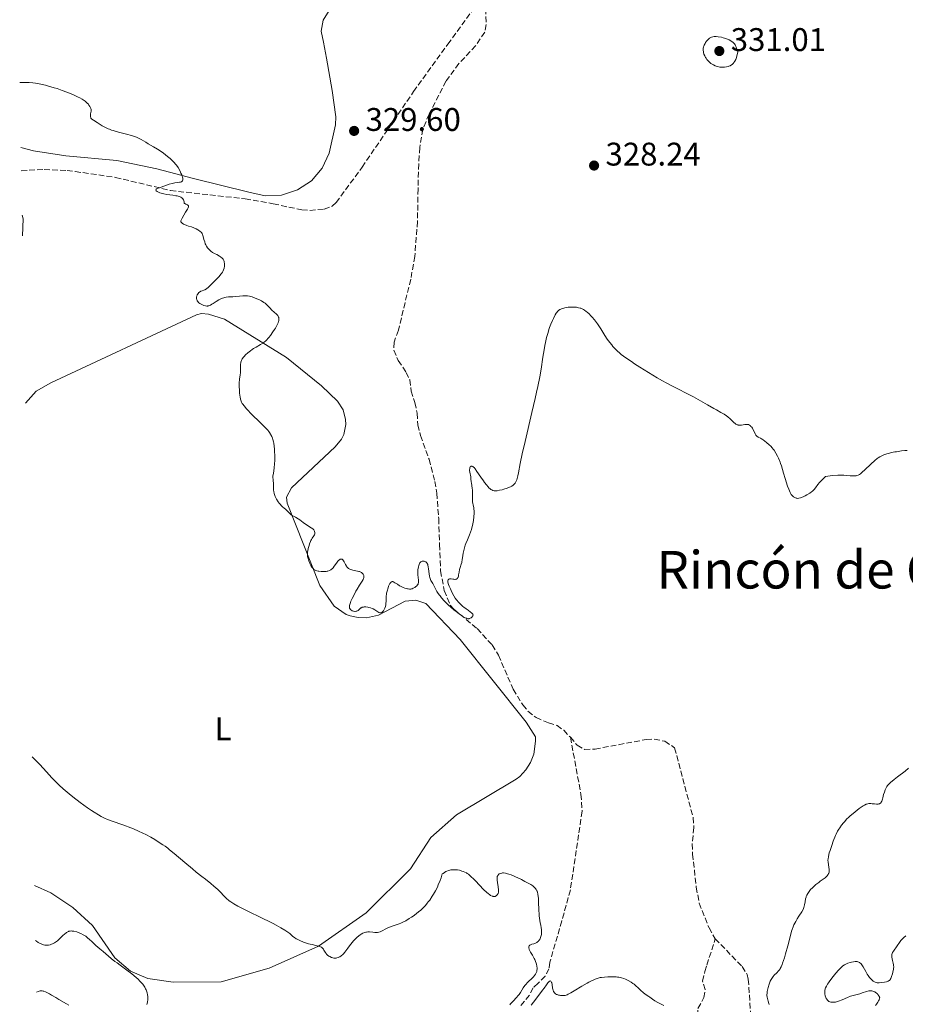
# Model space of a CAD drawing. Units: metres. Extents: x 629065 to 632549, y 4667158 to 4669535.
# Drawn here: x 629091 to 629362, y 4667753 to 4668054 of the extents above; entities that cross this region are included whole.
import ezdxf
from ezdxf.enums import TextEntityAlignment as Align

# ---------------------------------------------------------------- set-up
doc = ezdxf.new("R2010")
doc.units = ezdxf.units.M
doc.header["$MEASUREMENT"] = 0
doc.linetypes.add('DGN Style 3', pattern=[2.435891, 1.739922, -0.695969])
for name, color, linetype, lineweight in [('Barranco lineal', 142, 'DGN Style 3', 13), ('Cota de punto acotado terreno', 7, 'Continuous', 0), ('Curva de nivel intermedia', 30, 'Continuous', 0), ('Etiqueta de uso rústico', 92, 'Continuous', 0), ('Línea de cambio de uso (parcela vista)', 92, 'Continuous', 0), ('Punto acotado terreno (símbolo)', 7, 'Continuous', 0), ('Sifón símbolo', 7, 'Continuous', 0), ('Texto de Área (paraje) menor', 7, 'Continuous', 0)]:
    doc.layers.add(name, color=color, linetype=linetype, lineweight=lineweight)
doc.styles.add('Style-Arial', font='arial.ttf')

# ---------------------------------------------------------------- blocks, each defined once
blk = doc.blocks.new('5PATER')
at = {"layer": 'Sifón símbolo', "linetype": 'Continuous', "lineweight": 0}
h = blk.add_hatch(color=51, dxfattribs=at)
edge = h.paths.add_edge_path()
edge.add_ellipse((0, 0), major_axis=(-0.11, -0.111), ratio=0.999422, start_angle=0, end_angle=360)

msp = doc.modelspace()

# ---------------------------------------------------------------- linework, layer by layer
at = {"layer": 'Barranco lineal', "color": 142, "linetype": 'DGN Style 3', "lineweight": 13}
for points in [[(629091.62, 4668008.24, 330.97), (629098.62, 4668008.62, 330.82), (629105.6, 4668008.27, 330.59), (629108.06, 4668008, 330.96), (629120.43, 4668006.18, 330.27), (629137.25, 4668002.18, 329.54), (629160.13, 4667999.64, 328.96), (629168.73, 4667998.15, 328.72), (629171.14, 4667997.59, 329.1), (629177.47, 4667996.28, 328.72), (629179.95, 4667996.1, 328.5), (629184.27, 4667996.51, 328.18), (629186.71, 4667997.35, 328.05), (629188, 4667998.48, 327.98), (629195.9, 4668009.34, 327.23), (629211.67, 4668032.46, 327.23), (629222.1, 4668046.92, 326.68), (629233.54, 4668062.77, 326.07)], [(629233.54, 4668062.77, 326.07), (629233.86, 4668052.98, 326.44), (629233.44, 4668050.64, 326.44), (629230.64, 4668046.5, 326.44), (629225.52, 4668041.02, 326.44), (629221.57, 4668035.67, 326.82), (629216.39, 4668025.58, 326.82), (629214.52, 4668020.95, 326.82), (629213.56, 4668015.34, 326.82), (629213.23, 4668010.36, 326.82), (629213.01, 4668002.72, 326.87), (629212.86, 4667992.74, 327.52), (629212.02, 4667982.03, 328.11), (629210.78, 4667975.02, 328.31), (629207.01, 4667959.41, 328.31), (629205.67, 4667955.81, 328.31), (629205.63, 4667953.3, 328.31), (629206.94, 4667950.12, 328.31), (629209.4, 4667946.54, 328.68), (629210.47, 4667944.28, 328.68), (629210.9, 4667940.82, 328.68), (629212.05, 4667937.26, 329.42), (629212.73, 4667934.01, 329.42), (629212.94, 4667930.44, 329.42), (629213.78, 4667927.19, 329.42), (629216.39, 4667919.93, 329.42), (629218.15, 4667913.17, 329.42), (629218.77, 4667909.56, 329.42), (629219.34, 4667901.79, 329.42), (629219.63, 4667893.86, 330.17), (629219.92, 4667885.79, 330.17), (629221.02, 4667879.79, 330.17), (629222.9, 4667875.3, 330.17), (629224.01, 4667874.04, 330.17), (629231.11, 4667868.1, 330.17), (629235.72, 4667863.1, 330.54), (629237.62, 4667859.97, 330.54), (629242.14, 4667849.56, 330.54), (629245.08, 4667844.76, 330.7), (629246.67, 4667842.83, 330.9), (629249.14, 4667840.92, 330.91), (629252.9, 4667839.24, 330.91), (629255.55, 4667838.51, 330.91), (629257.6, 4667836.99, 330.91), (629259.65, 4667834.85, 330.91)], [(629259.65, 4667834.85, 330.91), (629262.87, 4667817.41, 331.65), (629263.24, 4667812.2, 331.99), (629259.63, 4667788.16, 332.32), (629257.04, 4667778.66, 332.76), (629253.36, 4667766.03, 332.77), (629253.08, 4667764.01, 332.77), (629251.93, 4667761.77, 332.77), (629249.74, 4667759.6, 332.77), (629248.21, 4667758.17, 333.15), (629247.16, 4667755.98, 333.15), (629244.26, 4667752.51, 333.89)], [(629259.65, 4667834.85, 330.91), (629261.72, 4667832.4, 331.29), (629263.94, 4667831.13, 331.29), (629267.19, 4667831.24, 331.29), (629282.83, 4667834.16, 331.29), (629285.33, 4667834.26, 331.29), (629288.51, 4667833.65, 331.29), (629291.55, 4667831.62, 331.29), (629297.2, 4667810.33, 331.83), (629297.44, 4667807.2, 332.03), (629296.91, 4667802.22, 332.03), (629297.06, 4667799.11, 332.03), (629298.15, 4667789.01, 332.03), (629299.07, 4667784.1, 332.03), (629302.07, 4667776.5, 332.03), (629303.98, 4667773.16, 332.03)], [(629275.03, 4667635.2, 339.48), (629276.25, 4667648.25, 338.18), (629278.96, 4667659.52, 337.99), (629280.86, 4667669.28, 337.43), (629282.55, 4667674.68, 337.06), (629288.05, 4667689.89, 336.42), (629292.42, 4667709.03, 335.38), (629292.31, 4667715.4, 335.01), (629292.54, 4667717.89, 335.02), (629293.67, 4667720.27, 334.65), (629294.47, 4667722.96, 334.64), (629294.76, 4667727.1, 334.64), (629296.17, 4667735.36, 334.64), (629298.08, 4667741.61, 334.27), (629298.19, 4667744.72, 333.89), (629298.69, 4667751.88, 333.89), (629300.5, 4667755.18, 333.89), (629300.92, 4667757.63, 333.54), (629300.06, 4667760.24, 333.51), (629300.8, 4667763.17, 333.88), (629301.41, 4667765.14, 333.89), (629303.98, 4667773.16, 332.03)], [(629303.98, 4667773.16, 332.03), (629312.21, 4667764.69, 332.03), (629313.78, 4667762.23, 332.27), (629314.08, 4667760.85, 332.4), (629315.74, 4667736.63, 333.52)]]:
    msp.add_polyline3d(points, dxfattribs=at)
at = {"layer": 'Curva de nivel intermedia', "color": 30, "linetype": 'Continuous', "lineweight": 0, "flags": 128}
for points, elevation in [([(629304.02, 4668049.34), (629303.68, 4668049.33), (629303.2, 4668049.25), (629302.78, 4668049.1), (629302.57, 4668048.99), (629302.25, 4668048.79), (629301.94, 4668048.53), (629301.78, 4668048.38), (629301.62, 4668048.21), (629301.32, 4668047.84), (629301.03, 4668047.43), (629300.86, 4668047.16), (629300.58, 4668046.62), (629300.49, 4668046.43), (629300.37, 4668046.07), (629300.3, 4668045.73), (629300.28, 4668045.51), (629300.28, 4668045.06), (629300.33, 4668044.7), (629300.38, 4668044.46), (629300.52, 4668043.96), (629300.75, 4668043.4), (629301, 4668042.91), (629301.15, 4668042.67), (629301.39, 4668042.31), (629301.8, 4668041.82), (629302.27, 4668041.37), (629302.62, 4668041.1), (629302.87, 4668040.93), (629303.39, 4668040.63), (629303.96, 4668040.37), (629304.26, 4668040.26), (629304.71, 4668040.11), (629305.4, 4668039.96), (629306.08, 4668039.9), (629306.53, 4668039.9), (629306.82, 4668039.92), (629307.38, 4668039.99), (629307.91, 4668040.11), (629308.17, 4668040.2), (629308.55, 4668040.38), (629308.95, 4668040.63), (629309.14, 4668040.79), (629309.51, 4668041.13), (629309.69, 4668041.36), (629309.96, 4668041.76), (629310.23, 4668042.28), (629310.36, 4668042.59), (629310.61, 4668043.33), (629310.72, 4668043.76), (629310.89, 4668044.49), (629310.73, 4668045.09), (629310.62, 4668045.44), (629310.4, 4668046.04), (629310.29, 4668046.29), (629310.05, 4668046.72), (629309.82, 4668047.06), (629309.65, 4668047.25), (629309.31, 4668047.57), (629309.11, 4668047.73), (629308.7, 4668048.02), (629308.25, 4668048.28), (629307.93, 4668048.43), (629307.26, 4668048.69), (629306.43, 4668048.94), (629305.87, 4668049.07), (629304.83, 4668049.26), (629304.27, 4668049.33), (629304.02, 4668049.34)], 330), ([(629113.24, 4668024.05), (629113.03, 4668024.26), (629112.94, 4668024.37), (629112.85, 4668024.55), (629112.8, 4668024.73), (629112.78, 4668024.87), (629112.77, 4668025.14), (629112.83, 4668025.57), (629112.94, 4668026.13), (629112.99, 4668026.4), (629113, 4668026.58), (629112.98, 4668026.93), (629112.91, 4668027.25), (629112.83, 4668027.46), (629112.61, 4668027.88), (629112.31, 4668028.34), (629112.13, 4668028.58), (629111.79, 4668028.95), (629111.38, 4668029.33), (629111.14, 4668029.52), (629110.87, 4668029.72), (629110.26, 4668030.11), (629109.55, 4668030.51), (629109.01, 4668030.79), (629107.79, 4668031.37), (629106.35, 4668031.99), (629105.54, 4668032.32), (629104.16, 4668032.83), (629102.57, 4668033.37), (629101.69, 4668033.65), (629099.97, 4668034.15), (629099.03, 4668034.4), (629097.55, 4668034.73), (629095.96, 4668035.01), (629095.13, 4668035.12), (629093.99, 4668035.22), (629093.4, 4668035.26), (629092.51, 4668035.28), (629091.12, 4668035.26)], 330), ([(629142.24, 4667991.49), (629141.59, 4667991.75), (629141.29, 4667991.9), (629140.89, 4667992.14), (629140.6, 4667992.39), (629140.5, 4667992.51), (629140.44, 4667992.63), (629140.42, 4667992.88), (629140.51, 4667993.13), (629140.86, 4667993.71), (629141.89, 4667995.54), (629142.46, 4667996.48), (629142.66, 4667996.92), (629142.74, 4667997.18), (629142.75, 4667997.3), (629142.74, 4667997.45), (629142.68, 4667997.59), (629142.45, 4667997.8), (629142.25, 4667997.91), (629141.96, 4667998.03), (629141.83, 4667998.1), (629141.58, 4667998.25), (629141.5, 4667998.35), (629141.42, 4667998.57), (629141.35, 4667999.09), (629141.26, 4667999.38), (629141.08, 4667999.64), (629140.95, 4667999.77), (629140.71, 4667999.95), (629140.41, 4668000.13), (629140.24, 4668000.21), (629139.63, 4668000.43), (629139.27, 4668000.52), (629138.88, 4668000.6), (629138.01, 4668000.73), (629136.13, 4668000.97), (629135.22, 4668001.14), (629134.8, 4668001.24), (629134.04, 4668001.48), (629133.42, 4668001.75), (629133.2, 4668001.87), (629132.88, 4668002.11), (629132.76, 4668002.27), (629132.74, 4668002.38), (629132.87, 4668002.59), (629132.96, 4668002.65), (629133.21, 4668002.78), (629133.53, 4668002.91), (629134.39, 4668003.22), (629136.02, 4668003.81), (629136.89, 4668004.1), (629137.75, 4668004.35), (629138.16, 4668004.44), (629138.55, 4668004.52), (629139.26, 4668004.62), (629140.05, 4668004.71), (629140.36, 4668004.77), (629140.62, 4668004.86), (629140.72, 4668004.92), (629140.85, 4668005.03), (629140.92, 4668005.12), (629141.01, 4668005.33), (629141.04, 4668005.45), (629141.05, 4668005.71), (629141.02, 4668006.01), (629140.98, 4668006.22), (629140.84, 4668006.69), (629140.73, 4668006.97), (629140.48, 4668007.54), (629140.18, 4668008.13), (629139.59, 4668009.18), (629139.09, 4668009.95), (629138.84, 4668010.28), (629138.41, 4668010.76), (629137.63, 4668011.51), (629137.16, 4668011.93), (629136.35, 4668012.61), (629135.1, 4668013.58), (629134.41, 4668014.09), (629133.28, 4668014.84), (629132.08, 4668015.56), (629130.46, 4668016.5), (629129.7, 4668016.95), (629128.29, 4668017.81), (629127.49, 4668018.23), (629126.86, 4668018.5), (629126.51, 4668018.63), (629125.94, 4668018.83), (629125.29, 4668019.02), (629123.84, 4668019.4), (629121.74, 4668019.94), (629120.69, 4668020.22), (629119.69, 4668020.53), (629119.22, 4668020.69), (629118.56, 4668020.94), (629118.15, 4668021.11), (629117.39, 4668021.47), (629116.4, 4668022.01), (629114.83, 4668023), (629113.66, 4668023.73), (629113.24, 4668024.05)], 330), ([(629163.73, 4667969.07), (629162.98, 4667969.37), (629162.62, 4667969.49), (629162.23, 4667969.61), (629161.49, 4667969.8), (629160.79, 4667969.91), (629160.34, 4667969.94), (629159.44, 4667969.95), (629158.41, 4667969.87), (629157.02, 4667969.72), (629156.33, 4667969.67), (629154.99, 4667969.62), (629154.3, 4667969.54), (629153.83, 4667969.45), (629153.59, 4667969.38), (629153.22, 4667969.26), (629152.83, 4667969.1), (629152.05, 4667968.7), (629151.27, 4667968.24), (629150.33, 4667967.63), (629149.92, 4667967.38), (629149.47, 4667967.12), (629149.27, 4667967.02), (629149, 4667966.91), (629148.74, 4667966.85), (629148.61, 4667966.84), (629148.41, 4667966.84), (629147.96, 4667966.91), (629147.48, 4667967.04), (629147.23, 4667967.13), (629146.83, 4667967.3), (629146.27, 4667967.6), (629145.94, 4667967.84), (629145.79, 4667967.96), (629145.6, 4667968.17), (629145.45, 4667968.39), (629145.38, 4667968.54), (629145.28, 4667968.86), (629145.25, 4667969.02), (629145.23, 4667969.34), (629145.26, 4667969.65), (629145.31, 4667969.85), (629145.43, 4667970.22), (629145.51, 4667970.4), (629145.72, 4667970.71), (629145.97, 4667970.96), (629146.15, 4667971.1), (629146.59, 4667971.33), (629146.96, 4667971.48), (629147.51, 4667971.69), (629147.8, 4667971.83), (629148.26, 4667972.08), (629148.5, 4667972.25), (629148.74, 4667972.44), (629149.24, 4667972.89), (629149.74, 4667973.4), (629150.74, 4667974.48), (629152.14, 4667975.91), (629152.71, 4667976.56), (629152.87, 4667976.77), (629153.16, 4667977.19), (629153.39, 4667977.61), (629153.52, 4667977.88), (629153.7, 4667978.45), (629153.81, 4667979.04), (629153.83, 4667979.34), (629153.82, 4667979.8), (629153.74, 4667980.27), (629153.67, 4667980.5), (629153.56, 4667980.79), (629153.49, 4667980.93), (629153.35, 4667981.16), (629153.04, 4667981.51), (629152.56, 4667981.9), (629152.26, 4667982.11), (629151.47, 4667982.57), (629150.98, 4667982.82), (629150.12, 4667983.22), (629149.61, 4667983.64), (629149.32, 4667983.91), (629148.83, 4667984.43), (629148.63, 4667984.68), (629148.3, 4667985.16), (629148.05, 4667985.61), (629147.92, 4667985.9), (629147.73, 4667986.43), (629147.5, 4667987.22), (629147.3, 4667988.08), (629147.2, 4667988.44), (629147.05, 4667988.84), (629146.94, 4667989.03), (629146.75, 4667989.29), (629146.64, 4667989.41), (629146.36, 4667989.67), (629145.88, 4667990.02), (629145.6, 4667990.2), (629145.15, 4667990.46), (629144.43, 4667990.79), (629143.71, 4667991.04), (629142.73, 4667991.32), (629142.24, 4667991.49)], 330), ([(629170.23, 4667906.94), (629169.73, 4667907.75), (629169.35, 4667908.5), (629169.19, 4667908.89), (629169, 4667909.49), (629168.86, 4667910.11), (629168.82, 4667910.43), (629168.79, 4667910.76), (629168.77, 4667911.46), (629168.74, 4667912.64), (629168.71, 4667913.38), (629168.58, 4667914.75), (629168.74, 4667915.64), (629168.97, 4667917.24), (629169.11, 4667918.63), (629169.16, 4667919.47), (629169.18, 4667920.99), (629169.13, 4667922.39), (629169.09, 4667923.05), (629168.99, 4667923.99), (629168.85, 4667924.87), (629168.76, 4667925.29), (629168.57, 4667926.01), (629168.45, 4667926.35), (629168.25, 4667926.86), (629168, 4667927.37), (629167.86, 4667927.63), (629167.52, 4667928.14), (629167.33, 4667928.4), (629167.02, 4667928.81), (629166.66, 4667929.22), (629165.83, 4667930.08), (629164.92, 4667930.97), (629163.65, 4667932.17), (629163.03, 4667932.76), (629161.74, 4667934.06), (629160.99, 4667934.87), (629160.53, 4667935.37), (629159.78, 4667936.28), (629159.4, 4667936.81), (629159.24, 4667937.05), (629159.03, 4667937.42), (629158.79, 4667937.98), (629158.7, 4667938.29), (629158.55, 4667939), (629158.49, 4667939.4), (629158.39, 4667940.31), (629158.35, 4667940.95), (629158.31, 4667942.26), (629158.32, 4667943.19), (629158.41, 4667944.4), (629158.58, 4667945.77), (629158.64, 4667946.42), (629158.68, 4667947.37), (629158.69, 4667948.55), (629158.7, 4667949.04), (629158.75, 4667949.46), (629158.78, 4667949.64), (629158.88, 4667949.98), (629158.97, 4667950.19), (629159.24, 4667950.64), (629159.61, 4667951.15), (629159.84, 4667951.43), (629160.23, 4667951.86), (629160.92, 4667952.52), (629161.7, 4667953.15), (629162.28, 4667953.55), (629162.68, 4667953.8), (629163.52, 4667954.29), (629164.85, 4667955.02), (629165.57, 4667955.48), (629166.06, 4667955.87), (629166.31, 4667956.09), (629166.7, 4667956.46), (629167.09, 4667956.88), (629167.35, 4667957.18), (629167.88, 4667957.84), (629168.63, 4667958.89), (629169.09, 4667959.6), (629169.37, 4667960.06), (629169.85, 4667960.91), (629170.12, 4667961.47), (629170.22, 4667961.73), (629170.34, 4667962.08), (629170.4, 4667962.3), (629170.46, 4667962.7), (629170.45, 4667963.06), (629170.41, 4667963.28), (629170.36, 4667963.42), (629170.23, 4667963.69), (629170.08, 4667963.91), (629169.7, 4667964.34), (629168.28, 4667965.59), (629167.65, 4667966.26), (629167.08, 4667966.89), (629166.76, 4667967.21), (629166.19, 4667967.68), (629165.86, 4667967.92), (629165.11, 4667968.38), (629164.29, 4667968.81), (629163.73, 4667969.07)], 330), ([(629318.16, 4667926.19), (629317.8, 4667926.36), (629317.31, 4667926.58), (629317.06, 4667926.71), (629316.72, 4667926.96), (629316.56, 4667927.12), (629316.41, 4667927.31), (629316.14, 4667927.76), (629315.46, 4667929.21), (629315.36, 4667929.41), (629315.14, 4667929.74), (629314.91, 4667930.01), (629314.76, 4667930.15), (629314.45, 4667930.38), (629314.13, 4667930.53), (629313.95, 4667930.58), (629313.64, 4667930.62), (629313.27, 4667930.6), (629313.06, 4667930.57), (629312.02, 4667930.38), (629311.63, 4667930.35), (629311.43, 4667930.35), (629311.03, 4667930.39), (629310.84, 4667930.44), (629310.54, 4667930.55), (629310.26, 4667930.71), (629310.07, 4667930.84), (629309.69, 4667931.16), (629308.51, 4667932.36), (629307.83, 4667932.97), (629307.46, 4667933.25), (629306.65, 4667933.78), (629305.73, 4667934.29), (629304.33, 4667935.03), (629303.54, 4667935.46), (629301.59, 4667936.57), (629298.77, 4667938.21), (629297.36, 4667939.01), (629295.31, 4667940.09), (629292.56, 4667941.47), (629291.09, 4667942.22), (629288.99, 4667943.33), (629287.88, 4667943.93), (629286.17, 4667944.89), (629283.55, 4667946.45), (629280.94, 4667948.09), (629279.31, 4667949.16), (629278.31, 4667949.83), (629276.6, 4667951.02), (629275.23, 4667952.04), (629274.55, 4667952.6), (629274.16, 4667952.94), (629273.44, 4667953.65), (629272.67, 4667954.47), (629272.28, 4667954.92), (629271.69, 4667955.62), (629270.87, 4667956.72), (629270.15, 4667957.8), (629268.92, 4667959.86), (629268.32, 4667960.8), (629267.9, 4667961.4), (629266.98, 4667962.6), (629266.28, 4667963.42), (629265.91, 4667963.83), (629265.34, 4667964.41), (629264.76, 4667964.95), (629264.46, 4667965.19), (629263.93, 4667965.57), (629263.66, 4667965.73), (629263.25, 4667965.95), (629262.83, 4667966.13), (629262.61, 4667966.2), (629262.15, 4667966.33), (629261.91, 4667966.38), (629261.53, 4667966.44), (629261.14, 4667966.48), (629260.31, 4667966.51), (629259.48, 4667966.48), (629258.94, 4667966.44), (629258.6, 4667966.4), (629257.97, 4667966.29), (629257.66, 4667966.22), (629257.12, 4667966.06), (629256.69, 4667965.88), (629256.44, 4667965.75), (629256.04, 4667965.46), (629255.68, 4667965.12), (629255.46, 4667964.85), (629255.31, 4667964.64), (629255, 4667964.12), (629254.44, 4667963.05), (629254.13, 4667962.39), (629253.66, 4667961.3), (629253.27, 4667960.23), (629253.08, 4667959.65), (629252.8, 4667958.73), (629252.38, 4667957.19), (629252.02, 4667955.64), (629251.85, 4667954.79), (629251.58, 4667953.43), (629251.21, 4667951.17)], 330), ([(629251.21, 4667951.17), (629250.66, 4667947.53), (629250.25, 4667945.15), (629249.67, 4667942.19), (629249.3, 4667940.44), (629248.87, 4667938.51), (629247.87, 4667934.24), (629245.76, 4667925.4), (629244.9, 4667921.59), (629244.28, 4667918.62), (629243.75, 4667915.83), (629243.54, 4667914.83), (629243.34, 4667914.03), (629243.24, 4667913.69), (629243.06, 4667913.24), (629242.85, 4667912.86), (629242.7, 4667912.63), (629242.36, 4667912.23), (629242.17, 4667912.05), (629241.76, 4667911.75), (629241.32, 4667911.5), (629241, 4667911.35), (629240.34, 4667911.09), (629239.28, 4667910.75), (629238.74, 4667910.6), (629237.95, 4667910.43), (629237.23, 4667910.32), (629236.9, 4667910.3), (629236.5, 4667910.3), (629236.32, 4667910.32), (629236.06, 4667910.36), (629235.9, 4667910.41), (629235.59, 4667910.54), (629235.29, 4667910.72), (629235.09, 4667910.87), (629234.69, 4667911.24), (629234.45, 4667911.49), (629233.94, 4667912.09), (629233.4, 4667912.8), (629233.03, 4667913.32), (629232.25, 4667914.46), (629231.06, 4667916.24), (629230.5, 4667916.99), (629230.16, 4667917.39), (629230, 4667917.55), (629229.78, 4667917.73), (629229.58, 4667917.83), (629229.46, 4667917.85), (629229.25, 4667917.82), (629229.16, 4667917.76), (629229.01, 4667917.58), (629228.9, 4667917.34), (629228.85, 4667917.16), (629228.79, 4667916.75), (629228.79, 4667916.51), (629228.84, 4667916.03), (629229.13, 4667914.61), (629229.22, 4667913.93), (629229.3, 4667913.03), (629229.35, 4667912.58), (629229.6, 4667911.07), (629229.66, 4667910.47), (629229.68, 4667910.14), (629229.67, 4667909.04), (629229.65, 4667907.51), (629229.7, 4667906.82), (629229.74, 4667906.51), (629229.87, 4667905.93), (629230.06, 4667905.14), (629230.14, 4667904.69), (629230.19, 4667904.17), (629230.2, 4667903.89), (629230.2, 4667903.41), (629230.12, 4667902.35), (629229.97, 4667901.2), (629229.88, 4667900.68), (629229.68, 4667899.66), (629229.51, 4667898.96), (629229.37, 4667898.47), (629229.07, 4667897.59), (629228.76, 4667896.8), (629228.33, 4667895.8), (629228.11, 4667895.28), (629227.69, 4667894.2), (629227.49, 4667893.64), (629227.22, 4667892.8), (629226.99, 4667891.97), (629226.9, 4667891.57), (629226.83, 4667891.18), (629226.73, 4667890.45), (629226.57, 4667889.15), (629226.47, 4667888.58), (629226.4, 4667888.31), (629226.24, 4667887.8), (629225.88, 4667886.8), (629225.72, 4667886.25), (629225.56, 4667885.34), (629225.43, 4667884.55), (629225.36, 4667884.19), (629225.27, 4667883.88), (629225.21, 4667883.75)], 330), ([(629362.67, 4667922.62), (629362, 4667922.58), (629360.96, 4667922.48), (629359.91, 4667922.35), (629359.4, 4667922.26), (629358.89, 4667922.17), (629357.93, 4667921.97), (629357.04, 4667921.74), (629356.49, 4667921.58), (629355.53, 4667921.26), (629354.99, 4667921.03), (629354.75, 4667920.91), (629354.38, 4667920.72), (629353.83, 4667920.34), (629353.53, 4667920.12), (629352.85, 4667919.54), (629351.59, 4667918.39), (629349.77, 4667916.69), (629348.97, 4667915.98), (629348.37, 4667915.5), (629348.1, 4667915.31), (629347.7, 4667915.09), (629347.3, 4667914.95), (629347.08, 4667914.9), (629346.74, 4667914.85), (629346.48, 4667914.84), (629345.9, 4667914.85), (629345.21, 4667914.9), (629344.06, 4667914.99), (629343.37, 4667915.02), (629342.19, 4667915.04), (629341.51, 4667915.03), (629339.99, 4667914.94), (629339.14, 4667914.85), (629337.74, 4667914.67), (629336.99, 4667913.99), (629336.57, 4667913.57), (629335.89, 4667912.84), (629335.38, 4667912.21), (629334.63, 4667911.18), (629334.27, 4667910.73), (629334.06, 4667910.52), (629333.72, 4667910.2), (629333.47, 4667909.99), (629332.92, 4667909.59), (629332.03, 4667909.03), (629331.44, 4667908.71), (629331.06, 4667908.53), (629330.37, 4667908.23), (629330.04, 4667908.11), (629329.51, 4667907.98), (629329.11, 4667907.95), (629328.89, 4667907.98), (629328.76, 4667908.02), (629328.53, 4667908.11), (629328.15, 4667908.33), (629327.92, 4667908.49), (629327.49, 4667908.88), (629327.24, 4667909.18), (629327.11, 4667909.38), (629326.89, 4667909.79), (629326.48, 4667910.77), (629326.13, 4667911.72), (629325.35, 4667914.01), (629324.84, 4667915.64), (629324.21, 4667917.94), (629323.97, 4667918.65), (629323.82, 4667919.04), (629323.3, 4667920.23), (629322.99, 4667920.86), (629322.49, 4667921.81), (629321.96, 4667922.67), (629321.7, 4667923.05), (629321.44, 4667923.39), (629320.94, 4667923.94), (629320.47, 4667924.37), (629319.64, 4667925.02), (629318.64, 4667925.86), (629318.32, 4667926.09), (629318.16, 4667926.19)], 330), ([(629196.48, 4667884.06), (629196.47, 4667884.25), (629196.44, 4667884.37), (629196.34, 4667884.59), (629196.2, 4667884.81), (629196.11, 4667884.91), (629195.95, 4667885.07), (629195.67, 4667885.28), (629195.32, 4667885.46), (629195.13, 4667885.54), (629194.92, 4667885.61), (629194.47, 4667885.72), (629193.03, 4667886), (629192.44, 4667886.15), (629192.17, 4667886.26), (629191.79, 4667886.49), (629191.56, 4667886.69), (629191.44, 4667886.81), (629191.28, 4667887.01), (629191.12, 4667887.25), (629190.82, 4667887.78), (629190.43, 4667888.52), (629190.24, 4667888.84), (629190.05, 4667889.11), (629189.95, 4667889.22), (629189.8, 4667889.33), (629189.7, 4667889.38), (629189.49, 4667889.41), (629189.39, 4667889.4), (629189.17, 4667889.33), (629188.96, 4667889.2), (629188.81, 4667889.08), (629188.52, 4667888.78), (629188.02, 4667888.13), (629187.35, 4667887.19), (629187.01, 4667886.76), (629186.71, 4667886.44), (629186.55, 4667886.3), (629186.31, 4667886.11), (629185.91, 4667885.89), (629185.46, 4667885.73), (629185.21, 4667885.68), (629184.94, 4667885.63), (629184.36, 4667885.58), (629183.76, 4667885.58), (629183.37, 4667885.6), (629182.66, 4667885.68), (629182.43, 4667885.72), (629182.03, 4667885.82), (629181.7, 4667885.94), (629181.51, 4667886.03), (629181.18, 4667886.25), (629180.88, 4667886.51), (629180.73, 4667886.67), (629180.52, 4667886.94), (629180.21, 4667887.44), (629179.93, 4667888), (629179.8, 4667888.31), (629179.61, 4667888.79), (629179.37, 4667889.52), (629179.23, 4667890.16), (629179.19, 4667890.48), (629179.18, 4667890.99), (629179.23, 4667891.57), (629179.27, 4667891.88), (629179.42, 4667892.58), (629179.69, 4667893.58), (629179.85, 4667894.07), (629180.11, 4667894.76), (629180.25, 4667895.06), (629180.39, 4667895.34), (629180.66, 4667895.8), (629181.12, 4667896.51), (629181.29, 4667896.84), (629181.39, 4667897.15), (629181.41, 4667897.31), (629181.42, 4667897.55), (629181.38, 4667897.8), (629181.34, 4667897.92), (629181.23, 4667898.17), (629181.15, 4667898.29), (629181, 4667898.48), (629180.81, 4667898.65), (629180.35, 4667899), (629178.63, 4667900.06), (629177.82, 4667900.62), (629176.83, 4667901.38), (629176.32, 4667901.72), (629175.54, 4667902.18), (629174.52, 4667902.76), (629174.05, 4667903.08), (629173.84, 4667903.25), (629173.44, 4667903.61), (629172.76, 4667904.33), (629172.47, 4667904.64), (629172.07, 4667904.98), (629171.53, 4667905.4), (629171.24, 4667905.67), (629170.8, 4667906.16), (629170.57, 4667906.45), (629170.23, 4667906.94)], 330), ([(629225.21, 4667883.75), (629225.12, 4667883.58), (629225.05, 4667883.48), (629224.89, 4667883.34), (629224.8, 4667883.29), (629224.61, 4667883.21), (629224.41, 4667883.18), (629224.27, 4667883.18), (629223.97, 4667883.21), (629223.63, 4667883.28), (629223.18, 4667883.37), (629222.95, 4667883.38), (629222.73, 4667883.37), (629222.63, 4667883.35), (629222.47, 4667883.29), (629222.3, 4667883.17), (629222.23, 4667883.08), (629222.16, 4667882.88), (629222.15, 4667882.58), (629222.17, 4667882.39), (629222.28, 4667881.91), (629222.37, 4667881.62), (629222.56, 4667881.1), (629222.92, 4667880.25), (629223.15, 4667879.75), (629223.57, 4667878.9), (629224.38, 4667877.38), (629224.75, 4667876.92), (629225.5, 4667876.09), (629226.25, 4667875.35), (629226.75, 4667874.91), (629227.07, 4667874.65), (629227.7, 4667874.16), (629228.36, 4667873.71), (629229.11, 4667873.19), (629229.41, 4667872.97), (629229.63, 4667872.75), (629229.72, 4667872.65), (629229.8, 4667872.49), (629229.84, 4667872.33), (629229.84, 4667872.22), (629229.78, 4667872.01), (629229.73, 4667871.91), (629229.59, 4667871.72), (629229.4, 4667871.54), (629229.27, 4667871.44), (629228.98, 4667871.27), (629228.68, 4667871.16), (629228.52, 4667871.14), (629228.27, 4667871.14), (629227.97, 4667871.21), (629227.81, 4667871.27), (629227.44, 4667871.44), (629227.22, 4667871.55), (629226.87, 4667871.76), (629226.52, 4667871.98), (629225.72, 4667872.54), (629225.06, 4667873.03), (629224.02, 4667873.86), (629222.96, 4667874.76), (629222.45, 4667875.23), (629221.96, 4667875.7), (629221.05, 4667876.63), (629220.24, 4667877.53), (629219.76, 4667878.1), (629219.48, 4667878.46), (629219, 4667879.12), (629218.78, 4667879.45), (629218.43, 4667880.05), (629217.74, 4667881.46), (629217.5, 4667881.9), (629217.15, 4667882.53), (629216.97, 4667882.88), (629216.74, 4667883.47), (629216.64, 4667883.79), (629216.56, 4667884.14), (629216.43, 4667884.89), (629216.25, 4667886.4), (629216.16, 4667887.04), (629216.06, 4667887.55), (629216, 4667887.75), (629215.84, 4667888.08), (629215.71, 4667888.26), (629215.6, 4667888.36), (629215.36, 4667888.53), (629215.08, 4667888.67), (629214.92, 4667888.73), (629214.67, 4667888.77), (629214.41, 4667888.77), (629214.28, 4667888.75), (629214.04, 4667888.65), (629213.92, 4667888.58), (629213.75, 4667888.42), (629213.59, 4667888.22), (629213.5, 4667888.06), (629213.33, 4667887.68), (629213.26, 4667887.47), (629213.13, 4667887.02), (629213.04, 4667886.53), (629212.99, 4667886.21), (629212.94, 4667885.55)], 330), ([(629212.94, 4667885.55), (629212.94, 4667885.19), (629212.97, 4667884.52), (629213.19, 4667882.89), (629213.21, 4667882.39), (629213.19, 4667882.18), (629213.11, 4667881.89), (629213.05, 4667881.76), (629212.88, 4667881.51), (629212.64, 4667881.24), (629212.25, 4667880.9), (629212.03, 4667880.74), (629211.51, 4667880.44), (629211.2, 4667880.32), (629211.04, 4667880.27), (629210.8, 4667880.22), (629210.41, 4667880.2), (629209.99, 4667880.24), (629209.75, 4667880.28), (629209.5, 4667880.34), (629208.97, 4667880.51), (629208.42, 4667880.73), (629207.69, 4667881.07), (629207.36, 4667881.25), (629206.69, 4667881.67), (629205.96, 4667882.17), (629205.65, 4667882.35), (629205.39, 4667882.46), (629205.26, 4667882.48), (629205.08, 4667882.48), (629204.9, 4667882.43), (629204.81, 4667882.37), (629204.64, 4667882.22), (629204.55, 4667882.11), (629204.41, 4667881.91), (629204.27, 4667881.67), (629204, 4667881.06), (629203.83, 4667880.6), (629203.53, 4667879.62), (629203.38, 4667878.92), (629203.33, 4667878.61), (629203.28, 4667878.03), (629203.27, 4667876.51), (629203.2, 4667875.8), (629203.14, 4667875.43), (629203.02, 4667874.89), (629202.85, 4667874.37), (629202.74, 4667874.12), (629202.53, 4667873.73), (629202.42, 4667873.55), (629202.22, 4667873.32), (629202.01, 4667873.14), (629201.9, 4667873.07), (629201.66, 4667872.98), (629201.54, 4667872.96), (629201.35, 4667872.96), (629201.14, 4667873.01), (629201.01, 4667873.06), (629200.72, 4667873.21), (629199.78, 4667873.84), (629199.28, 4667874.14), (629199.02, 4667874.27), (629198.5, 4667874.47), (629197.99, 4667874.61), (629197.66, 4667874.67), (629197.04, 4667874.73), (629196.51, 4667874.73), (629196.28, 4667874.71), (629195.96, 4667874.64), (629195.67, 4667874.52), (629195.54, 4667874.44), (629195.16, 4667874.13), (629194.7, 4667873.7), (629194.46, 4667873.53), (629194.34, 4667873.47), (629194.09, 4667873.4), (629193.82, 4667873.38), (629193.64, 4667873.39), (629193.27, 4667873.47), (629192.9, 4667873.6), (629192.73, 4667873.69), (629192.49, 4667873.85), (629192.28, 4667874.05), (629192.2, 4667874.17), (629192.09, 4667874.4), (629192.06, 4667874.53), (629192.04, 4667874.77), (629192.08, 4667875.2), (629192.23, 4667875.76), (629192.35, 4667876.1), (629192.5, 4667876.48), (629192.88, 4667877.34), (629193.34, 4667878.27), (629194.01, 4667879.55), (629194.36, 4667880.15), (629195.1, 4667881.36), (629195.91, 4667882.64), (629196.2, 4667883.14), (629196.3, 4667883.36), (629196.44, 4667883.74), (629196.48, 4667884.06)], 330), ([(629152.44, 4667787.52), (629151.73, 4667788.22), (629150.52, 4667789.33), (629149.66, 4667790.07), (629148.01, 4667791.42), (629146.89, 4667792.28), (629145.14, 4667793.62), (629143.96, 4667794.58), (629141.66, 4667796.51), (629138.38, 4667799.29), (629137, 4667800.42), (629136.45, 4667800.87), (629135.59, 4667801.52), (629134.97, 4667801.95), (629134.11, 4667802.5), (629132.52, 4667803.55), (629131.24, 4667804.3), (629129.72, 4667805.09), (629128.84, 4667805.52), (629127.43, 4667806.17), (629125.94, 4667806.81), (629125.18, 4667807.11), (629122.95, 4667807.95), (629119.09, 4667809.3), (629117.83, 4667809.77), (629117.28, 4667810.01), (629116.49, 4667810.38), (629116.09, 4667810.59), (629115.24, 4667811.07), (629113.9, 4667811.9), (629113.14, 4667812.4), (629111.87, 4667813.28), (629109.67, 4667814.88), (629107.43, 4667816.61), (629106.24, 4667817.58), (629104.42, 4667819.12), (629103.22, 4667820.21), (629102.63, 4667820.77), (629101.75, 4667821.62), (629100.91, 4667822.49), (629099.29, 4667824.24), (629097.27, 4667826.48), (629096.3, 4667827.52), (629095.36, 4667828.48), (629094.9, 4667828.92)], 335), ([(629363.15, 4667825.39), (629362.05, 4667824.5), (629359.74, 4667822.71), (629358.71, 4667821.92), (629357.65, 4667821.03), (629357.23, 4667820.64), (629356.88, 4667820.26), (629356.72, 4667820.07), (629356.51, 4667819.77), (629356.38, 4667819.57), (629356.15, 4667819.15), (629356, 4667818.81), (629355.73, 4667818.08), (629355.5, 4667817.32), (629355.24, 4667816.37), (629355.13, 4667815.94), (629354.9, 4667815.27), (629354.78, 4667815.01), (629354.63, 4667814.8), (629354.54, 4667814.71), (629354.35, 4667814.57), (629354.23, 4667814.52), (629354.04, 4667814.46), (629353.81, 4667814.43), (629353.3, 4667814.41), (629352.73, 4667814.44), (629351.96, 4667814.52), (629351.61, 4667814.55), (629351.19, 4667814.57), (629350.99, 4667814.56), (629350.68, 4667814.51), (629350.37, 4667814.43), (629350.2, 4667814.36), (629349.62, 4667814.08), (629349.28, 4667813.87), (629348.9, 4667813.62), (629348.03, 4667813.01), (629347.41, 4667812.54), (629346.15, 4667811.53), (629345.27, 4667810.78), (629344.88, 4667810.42), (629344.18, 4667809.75), (629343.58, 4667809.12), (629343.23, 4667808.72), (629342.61, 4667807.96), (629342.05, 4667807.19), (629341.78, 4667806.78), (629341.38, 4667806.08), (629340.97, 4667805.24), (629340.75, 4667804.75), (629340.07, 4667803.03), (629339.62, 4667801.78), (629339.09, 4667800.19), (629338.88, 4667799.49), (629338.76, 4667799.02), (629338.58, 4667798.25), (629338.49, 4667797.63), (629338.46, 4667797.27), (629338.5, 4667796.63), (629338.6, 4667795.93), (629338.78, 4667794.98), (629338.83, 4667794.51), (629338.85, 4667794.1), (629338.84, 4667793.9), (629338.79, 4667793.6), (629338.71, 4667793.3), (629338.66, 4667793.15), (629338.51, 4667792.86), (629338.42, 4667792.71), (629338.25, 4667792.5), (629338.05, 4667792.28), (629337.56, 4667791.85), (629336.98, 4667791.41), (629336.12, 4667790.79), (629335.66, 4667790.46), (629334.76, 4667789.75), (629334.32, 4667789.37), (629333.7, 4667788.8), (629333.14, 4667788.22)], 335), ([(629250.85, 4667775.12), (629250.84, 4667775.59), (629250.81, 4667775.91), (629250.7, 4667776.62), (629250.57, 4667777.21), (629250.37, 4667778.13), (629250.27, 4667778.67), (629250.14, 4667779.61), (629250.08, 4667780.14), (629250.04, 4667780.72), (629249.99, 4667781.98), (629249.92, 4667784.54), (629249.86, 4667785.63), (629249.82, 4667786.09), (629249.72, 4667786.84), (629249.57, 4667787.41), (629249.46, 4667787.72), (629249.37, 4667787.91), (629249.17, 4667788.24), (629248.93, 4667788.57), (629248.8, 4667788.73), (629248.56, 4667788.98), (629248.1, 4667789.36), (629247.5, 4667789.78), (629247.12, 4667790.01), (629246.7, 4667790.25), (629245.75, 4667790.76), (629244.71, 4667791.28), (629242.68, 4667792.22), (629241.47, 4667792.72), (629240.82, 4667792.96), (629240.44, 4667793.08), (629239.8, 4667793.25), (629239.2, 4667793.34), (629238.85, 4667793.34), (629238.64, 4667793.31), (629238.22, 4667793.21), (629237.96, 4667793.09), (629237.83, 4667793.02), (629237.65, 4667792.88), (629237.49, 4667792.7), (629237.42, 4667792.59), (629237.31, 4667792.35), (629237.27, 4667792.21), (629237.22, 4667791.97), (629237.2, 4667791.7), (629237.22, 4667791.08), (629237.3, 4667790.41), (629237.51, 4667789.13), (629237.63, 4667788.2), (629237.64, 4667787.86), (629237.61, 4667787.43), (629237.52, 4667787.09), (629237.46, 4667786.94), (629237.33, 4667786.72), (629237.17, 4667786.53), (629237.08, 4667786.44), (629236.88, 4667786.3), (629236.77, 4667786.24), (629236.58, 4667786.17), (629236.27, 4667786.13), (629236.03, 4667786.15), (629235.9, 4667786.18), (629235.7, 4667786.24), (629235.24, 4667786.47), (629235, 4667786.63), (629234.44, 4667787.05), (629234.03, 4667787.4), (629233.09, 4667788.32), (629231.84, 4667789.63), (629230.65, 4667790.88), (629230.06, 4667791.48), (629229.22, 4667792.28), (629228.69, 4667792.72), (629228.44, 4667792.92), (629228.07, 4667793.18), (629227.83, 4667793.33), (629227.33, 4667793.6), (629226.82, 4667793.81), (629226.46, 4667793.93), (629225.69, 4667794.14), (629225.11, 4667794.24), (629224.81, 4667794.29), (629224.34, 4667794.32), (629223.84, 4667794.33), (629223.59, 4667794.31), (629223.06, 4667794.24), (629222.79, 4667794.19), (629222.38, 4667794.08), (629221.82, 4667793.87), (629221.54, 4667793.73), (629221.11, 4667793.49), (629220.67, 4667793.2), (629220.45, 4667793.04), (629220.05, 4667791.81), (629219.77, 4667791.05), (629219.21, 4667789.66), (629218.93, 4667789.02), (629218.35, 4667787.85), (629217.77, 4667786.81), (629217.38, 4667786.18)], 335), ([(629217.38, 4667786.18), (629216.59, 4667785.04), (629216.15, 4667784.46), (629215.86, 4667784.1), (629215.26, 4667783.41), (629214.35, 4667782.47), (629213.73, 4667781.89), (629213.3, 4667781.53), (629212.42, 4667780.82), (629211.5, 4667780.14), (629211.03, 4667779.82), (629210.31, 4667779.35), (629209.24, 4667778.71), (629208.21, 4667778.17), (629207.71, 4667777.94), (629207.23, 4667777.74), (629206.34, 4667777.41), (629204.75, 4667776.92), (629204.06, 4667776.68), (629203.73, 4667776.55), (629203.13, 4667776.26), (629202.08, 4667775.67), (629201.63, 4667775.44), (629201.42, 4667775.34), (629201.02, 4667775.21), (629200.64, 4667775.13), (629200.38, 4667775.11), (629199.84, 4667775.11), (629199.16, 4667775.18), (629198.17, 4667775.27), (629197.66, 4667775.28), (629197.22, 4667775.24), (629197, 4667775.2), (629196.66, 4667775.12), (629196.13, 4667774.91), (629195.57, 4667774.59), (629195.26, 4667774.38), (629194.94, 4667774.13), (629194.27, 4667773.56), (629193.82, 4667773.12), (629193.21, 4667772.49), (629192.92, 4667772.17), (629192.31, 4667771.42), (629191.53, 4667770.35), (629190.64, 4667769.07), (629190.2, 4667768.55), (629189.97, 4667768.33), (629189.51, 4667767.95), (629189.04, 4667767.67), (629188.74, 4667767.52), (629188.54, 4667767.45), (629188.16, 4667767.34), (629187.96, 4667767.3), (629187.58, 4667767.26), (629187.22, 4667767.29), (629186.99, 4667767.34), (629186.51, 4667767.5), (629185.99, 4667767.73), (629185.74, 4667767.88), (629185.36, 4667768.14), (629185.02, 4667768.47), (629184.86, 4667768.66), (629184.59, 4667769.09), (629184.24, 4667769.7), (629184.04, 4667770), (629183.8, 4667770.28), (629183.66, 4667770.41), (629183.43, 4667770.58), (629183.17, 4667770.73), (629182.97, 4667770.81), (629182.53, 4667770.96), (629181.78, 4667771.14), (629180.64, 4667771.39), (629180.03, 4667771.53), (629179.55, 4667771.66), (629178.6, 4667771.96), (629177.97, 4667772.18), (629176.8, 4667772.67), (629176.06, 4667773.03), (629175.75, 4667773.21), (629175.21, 4667773.56), (629174.75, 4667773.93), (629174.11, 4667774.46), (629173.75, 4667774.76), (629172.82, 4667775.45), (629172.21, 4667775.86), (629171.06, 4667776.56), (629169.56, 4667777.4), (629168.66, 4667777.88), (629167.64, 4667778.39), (629165.37, 4667779.5), (629160.68, 4667781.77), (629158.7, 4667782.75), (629157.9, 4667783.16), (629156.63, 4667783.87), (629155.73, 4667784.45), (629155.27, 4667784.79), (629155, 4667785.01), (629154.51, 4667785.45), (629153.68, 4667786.27), (629152.44, 4667787.52)], 335), ([(629333.14, 4667788.22), (629332.89, 4667787.93), (629332.67, 4667787.65), (629332.29, 4667787.09), (629332, 4667786.54), (629331.84, 4667786.17), (629331.76, 4667785.92), (629331.62, 4667785.4), (629331.46, 4667784.48), (629331.31, 4667783.61), (629331.21, 4667783.17), (629331.07, 4667782.73), (629330.98, 4667782.5), (629330.83, 4667782.17), (629330.45, 4667781.48), (629329.52, 4667780.06), (629329.04, 4667779.31), (629328.59, 4667778.52), (629328.05, 4667777.41), (629327.81, 4667776.85), (629327.48, 4667775.98), (629327.33, 4667775.54), (629326.95, 4667774.19), (629326.2, 4667771.08), (629325.51, 4667768.56), (629325.14, 4667767.31), (629324.6, 4667765.71), (629324.45, 4667765.28), (629324.15, 4667764.6), (629323.88, 4667764.08), (629323.69, 4667763.8), (629323.3, 4667763.33), (629322.79, 4667762.81), (629322.05, 4667762.08), (629321.7, 4667761.67), (629321.27, 4667761.07), (629321.07, 4667760.74), (629320.8, 4667760.2), (629320.55, 4667759.6), (629320.44, 4667759.27), (629320.15, 4667758.32), (629320.03, 4667757.83), (629319.89, 4667757.09), (629319.81, 4667756.41), (629319.79, 4667756.09), (629319.79, 4667755.81), (629319.84, 4667755.31), (629319.93, 4667754.88), (629320.15, 4667754.13), (629320.34, 4667753.39), (629320.46, 4667753.04)], 335), ([(629130.01, 4667753.12), (629130.09, 4667753.4), (629130.19, 4667753.85), (629130.3, 4667754.54), (629130.34, 4667755.17), (629130.34, 4667755.49), (629130.28, 4667756.02), (629130.15, 4667756.6), (629130.05, 4667756.92), (629129.82, 4667757.54), (629129.66, 4667757.87), (629129.37, 4667758.41), (629128.99, 4667758.99), (629128.76, 4667759.29), (629128.23, 4667759.93), (629127.91, 4667760.26), (629127.38, 4667760.78), (629126.78, 4667761.32), (629125.39, 4667762.45), (629123.86, 4667763.6), (629121.84, 4667765.09), (629120.91, 4667765.79), (629120.28, 4667766.28), (629119.16, 4667767.18), (629116.69, 4667769.31), (629115.69, 4667770.13), (629114.46, 4667771.13), (629113.86, 4667771.66), (629113.26, 4667772.23), (629112.42, 4667773.03), (629111.99, 4667773.42), (629111.31, 4667773.96), (629110.95, 4667774.21), (629110.58, 4667774.43), (629109.83, 4667774.81), (629109.06, 4667775.11), (629108.57, 4667775.27), (629107.66, 4667775.49), (629107.14, 4667775.56), (629106.89, 4667775.58), (629106.54, 4667775.56), (629106.2, 4667775.49), (629106.02, 4667775.43), (629105.67, 4667775.25), (629105.48, 4667775.14), (629105.2, 4667774.93), (629104.89, 4667774.67), (629104.21, 4667774.05), (629103.2, 4667773.09), (629102.64, 4667772.61), (629102.05, 4667772.16), (629101.74, 4667771.96), (629101.18, 4667771.63), (629100.88, 4667771.5), (629100.42, 4667771.34), (629099.92, 4667771.24), (629099.66, 4667771.21), (629099.12, 4667771.23), (629098.82, 4667771.27), (629098.37, 4667771.37), (629097.71, 4667771.6), (629097.37, 4667771.76), (629096.82, 4667772.05), (629096.24, 4667772.42), (629095.93, 4667772.63)], 340), ([(629241.11, 4667752.94), (629241.35, 4667753.25), (629241.6, 4667753.55), (629242.13, 4667754.11), (629243.2, 4667755.21), (629243.7, 4667755.8), (629243.93, 4667756.11), (629244.37, 4667756.78), (629245.24, 4667758.16), (629245.72, 4667758.84), (629245.99, 4667759.16), (629246.55, 4667759.78), (629248.16, 4667761.34), (629248.37, 4667761.56), (629248.71, 4667761.95), (629248.97, 4667762.32), (629249.11, 4667762.55), (629249.3, 4667763.02), (629249.35, 4667763.19), (629249.42, 4667763.55), (629249.45, 4667763.93), (629249.45, 4667764.19), (629249.4, 4667764.76), (629249.28, 4667765.38), (629249.19, 4667765.71), (629249, 4667766.26), (629248.74, 4667766.85), (629248.58, 4667767.17), (629248, 4667768.19), (629247.46, 4667769.1), (629247.24, 4667769.53), (629247.06, 4667769.91), (629247, 4667770.09), (629246.94, 4667770.33), (629246.92, 4667770.47), (629246.93, 4667770.72), (629246.96, 4667770.83), (629247.04, 4667771.02), (629247.16, 4667771.17), (629247.26, 4667771.25), (629247.48, 4667771.38), (629247.88, 4667771.53), (629248.45, 4667771.66), (629248.74, 4667771.75), (629249.14, 4667771.91), (629249.33, 4667772.02), (629249.62, 4667772.23), (629249.89, 4667772.49), (629250.01, 4667772.64), (629250.13, 4667772.8), (629250.35, 4667773.17), (629250.53, 4667773.57), (629250.72, 4667774.15), (629250.78, 4667774.45), (629250.82, 4667774.67), (629250.85, 4667775.12)], 335), ([(629362.3, 4667774.12), (629361.65, 4667773.56), (629361.33, 4667773.25), (629360.79, 4667772.63), (629360.34, 4667772.04), (629359.65, 4667771), (629358.5, 4667769.42), (629358.26, 4667768.97), (629358.16, 4667768.73), (629358.04, 4667768.36), (629357.99, 4667767.95), (629357.98, 4667767.74), (629358, 4667767.52), (629358.07, 4667767.06), (629358.17, 4667766.59), (629358.42, 4667765.74), (629358.54, 4667765.26), (629358.57, 4667765.02), (629358.59, 4667764.63), (629358.54, 4667764.14), (629358.5, 4667763.86), (629358.3, 4667762.93), (629358.17, 4667762.42), (629357.93, 4667761.68), (629357.66, 4667761.03), (629357.51, 4667760.76), (629357.36, 4667760.55), (629357.25, 4667760.44), (629357.03, 4667760.27), (629356.92, 4667760.2), (629356.68, 4667760.11), (629356.41, 4667760.05), (629355.81, 4667759.96), (629354.71, 4667759.76), (629354.11, 4667759.7), (629353.71, 4667759.72), (629353.5, 4667759.74), (629353.2, 4667759.81), (629352.9, 4667759.92), (629352.71, 4667760.01), (629352.32, 4667760.25), (629352.14, 4667760.39), (629351.77, 4667760.72), (629351.41, 4667761.09), (629351.18, 4667761.37), (629350.74, 4667761.99), (629350.5, 4667762.36), (629350.04, 4667763.14), (629349.2, 4667764.64), (629348.82, 4667765.24), (629348.63, 4667765.48), (629348.51, 4667765.62), (629348.26, 4667765.85), (629348.14, 4667765.94), (629347.89, 4667766.08), (629347.62, 4667766.17), (629347.44, 4667766.21), (629347.03, 4667766.23), (629346.78, 4667766.21), (629346.24, 4667766.15), (629345.68, 4667766.03), (629345.3, 4667765.93), (629344.56, 4667765.7), (629344.12, 4667765.53), (629343.9, 4667765.42), (629343.57, 4667765.24), (629343.04, 4667764.86), (629342.44, 4667764.32), (629342.1, 4667763.98), (629341.73, 4667763.57), (629340.91, 4667762.63), (629340.07, 4667761.6), (629339.05, 4667760.27), (629338.62, 4667759.69), (629338.37, 4667759.31), (629337.98, 4667758.69), (629337.75, 4667758.2), (629337.65, 4667757.93)], 340), ([(629288.23, 4667752.76), (629287.03, 4667753.34), (629286.39, 4667753.68), (629285.5, 4667754.21), (629284.76, 4667754.7), (629283.96, 4667755.29), (629283.6, 4667755.55), (629282.49, 4667756.27), (629281.88, 4667756.74), (629281.23, 4667757.34), (629280.29, 4667758.27), (629279.8, 4667758.72), (629279.12, 4667759.29), (629278.77, 4667759.55), (629278.22, 4667759.91), (629277.35, 4667760.42), (629276.5, 4667760.82), (629276.04, 4667760.99), (629275.3, 4667761.22), (629274.5, 4667761.4), (629274.06, 4667761.46), (629273.61, 4667761.51), (629272.66, 4667761.56), (629271.71, 4667761.56), (629271.11, 4667761.55), (629270.05, 4667761.48), (629269.17, 4667761.38), (629268.71, 4667761.3), (629268.44, 4667761.23), (629267.88, 4667761.06), (629267.22, 4667760.81), (629266.83, 4667760.65), (629266.14, 4667760.33), (629265.3, 4667759.9), (629264.82, 4667759.63), (629263.13, 4667758.64), (629260.78, 4667757.21), (629259.77, 4667756.63), (629258.98, 4667756.22), (629258.65, 4667756.07), (629258.09, 4667755.88), (629257.76, 4667755.82), (629257.54, 4667755.8), (629257.1, 4667755.8), (629256.61, 4667755.84), (629256.36, 4667755.89), (629255.97, 4667755.97), (629255.6, 4667756.1), (629255.42, 4667756.18), (629255.09, 4667756.37), (629254.94, 4667756.49), (629254.75, 4667756.69), (629254.59, 4667756.92), (629254.5, 4667757.09), (629254.35, 4667757.46), (629254.21, 4667758.06), (629254.04, 4667759.23), (629253.95, 4667759.66), (629253.9, 4667759.84), (629253.81, 4667760.06), (629253.7, 4667760.21), (629253.5, 4667760.3), (629253.28, 4667760.22), (629253.13, 4667760.1), (629252.77, 4667759.7), (629252.32, 4667759.11), (629251.58, 4667758.08), (629251.14, 4667757.47), (629249.99, 4667755.95), (629248.39, 4667753.83), (629247.68, 4667752.86)], 335), ([(629106.15, 4667752.84), (629105.49, 4667753.25), (629103.09, 4667754.62), (629102.15, 4667755.19), (629100.87, 4667755.96), (629100.25, 4667756.31), (629099.38, 4667756.77), (629098.99, 4667756.95), (629098.52, 4667757.13), (629098.3, 4667757.19), (629097.99, 4667757.25), (629097.79, 4667757.26), (629097.41, 4667757.24), (629097.04, 4667757.16), (629096.78, 4667757.07), (629096.22, 4667756.81)], 345), ([(629337.65, 4667757.93), (629337.6, 4667757.76), (629337.55, 4667757.44), (629337.51, 4667756.94), (629337.52, 4667756.68), (629337.54, 4667756.3), (629337.64, 4667755.74), (629337.81, 4667755.23), (629337.96, 4667754.93), (629338.07, 4667754.74), (629338.32, 4667754.41), (629338.61, 4667754.14), (629338.77, 4667754.03), (629339.04, 4667753.9), (629339.35, 4667753.81), (629339.52, 4667753.78), (629340.02, 4667753.74), (629340.32, 4667753.76), (629340.82, 4667753.84), (629341.4, 4667753.99), (629341.72, 4667754.1), (629342.82, 4667754.54), (629344.48, 4667755.26), (629345.34, 4667755.58), (629345.76, 4667755.73), (629346.59, 4667755.97), (629348.17, 4667756.39), (629348.91, 4667756.6), (629350.29, 4667757.06), (629350.94, 4667757.23), (629351.37, 4667757.28), (629351.57, 4667757.28), (629351.88, 4667757.25), (629352.18, 4667757.18), (629352.38, 4667757.1), (629352.76, 4667756.92), (629352.95, 4667756.81), (629353.29, 4667756.56), (629353.59, 4667756.29), (629353.77, 4667756.11), (629354.04, 4667755.75), (629354.15, 4667755.56), (629354.21, 4667755.45), (629354.27, 4667755.22), (629354.29, 4667755.11), (629354.27, 4667754.9), (629354.21, 4667754.68), (629354.15, 4667754.54), (629353.97, 4667754.22), (629353.71, 4667753.81), (629353.28, 4667753.17), (629353.06, 4667752.81)], 340)]:
    msp.add_lwpolyline(points, dxfattribs=dict(at, elevation=elevation))
at = {"layer": 'Línea de cambio de uso (parcela vista)', "color": 92, "linetype": 'Continuous', "lineweight": 0, "extrusion": (0.025088, -0.022016, 0.999443), "elevation": -86658.4, "flags": 128}
msp.add_lwpolyline([(3923527.29, 2604679.27), (3923526.72, 2604678.37), (3923522.68, 2604675.08)], dxfattribs=at)
at = {"layer": 'Línea de cambio de uso (parcela vista)', "color": 92, "linetype": 'Continuous', "lineweight": 0}
for points in [[(629185.79, 4668057.31, 327.52), (629183.94, 4668054.36, 328.03), (629183.33, 4668050.94, 328.4), (629184.05, 4668047.54, 328.8), (629185.04, 4668042.64, 329.14), (629186.73, 4668032.78, 328.97), (629187.86, 4668024.75, 329.23), (629187.75, 4668022.26, 329.27), (629185.87, 4668013.59, 328.92), (629183.7, 4668009, 328.75), (629180.38, 4668005.16, 328.74), (629176.15, 4668002.35, 328.85), (629171.27, 4668000.79, 329.13), (629166.25, 4668000.58, 329.09), (629161.29, 4668001.64, 329.43), (629144.34, 4668005.84, 329.82), (629133.1, 4668008.81, 330.14), (629120.88, 4668011.4, 330.43), (629105.21, 4668012.77, 330.54), (629095.34, 4668014.33, 330.83), (629091.49, 4668015.3, 330.93)], [(629092.92, 4667937.12, 332.61), (629096.18, 4667940.79, 332.35), (629100.64, 4667943.35, 332.03), (629145.22, 4667964.17, 330.12), (629146.77, 4667964.5, 330.1), (629148.94, 4667964.38, 330.1), (629153.79, 4667962.76, 330.37), (629172.8, 4667951.11, 329.5), (629183.52, 4667942.43, 328.91), (629188.42, 4667937.7, 329.34), (629190.07, 4667935.09, 329.42), (629190.86, 4667932.1, 329.36), (629190.9, 4667930.56, 329.46), (629190.28, 4667927.53, 329.61), (629189.62, 4667926.13, 329.61), (629187.71, 4667923.7, 329.43), (629174.26, 4667911.18, 329.7), (629172.75, 4667908.36, 329.76), (629172.94, 4667906.5, 329.72), (629183.01, 4667881.33, 330.46), (629187.31, 4667875.03, 330.18), (629191.07, 4667872.45, 330.04), (629192.27, 4667872, 330.03), (629194.74, 4667871.46, 330.04), (629197.27, 4667871.4, 330.07), (629200.97, 4667872.22, 329.93), (629209.05, 4667876.49, 330.21), (629212.31, 4667876.85, 330.3), (629215.43, 4667875.82, 330.46), (629225.88, 4667864.81, 330.57), (629246.06, 4667839.5, 331.41), (629248.93, 4667835.04, 331.88), (629248.99, 4667833.69, 332.01), (629248.42, 4667829.68, 331.93), (629247.42, 4667827.16, 331.81), (629245.98, 4667824.87, 331.85), (629244.14, 4667822.88, 332.17), (629243.09, 4667822.04, 332.2), (629224.78, 4667811.15, 332.74), (629216.97, 4667804.18, 332.96), (629210.76, 4667794.59, 333.41), (629197.15, 4667781.15, 334.17), (629182.55, 4667770.95, 335.01), (629167.44, 4667764.16, 335.86), (629152.74, 4667760.03, 336.95), (629138.13, 4667759.93, 338.47), (629130.34, 4667761.04, 339.49), (629125.01, 4667763.28, 340.14), (629120.28, 4667767.4, 339.82), (629113.43, 4667777.23, 339.27), (629107.42, 4667782.73, 338.34), (629100.66, 4667787.27, 337.33), (629095.62, 4667789.46, 337.51)]]:
    msp.add_polyline3d(points, dxfattribs=at)

# ---------------------------------------------------------------- block references
at = {"layer": 'Punto acotado terreno (símbolo)', "color": 7, "linetype": 'Continuous', "lineweight": 0, "xscale": 10, "yscale": 10, "zscale": 10}
for p in [(629305.22, 4668044.87, 331.01), (629193.46, 4668020.42, 329.6), (629266.89, 4668009.82, 328.24)]:
    msp.add_blockref('5PATER', p, dxfattribs=at)

# ---------------------------------------------------------------- texts
at = {"layer": 'Cota de punto acotado terreno', "color": 7, "linetype": 'Continuous', "lineweight": 0, "style": 'Style-Arial'}
for s, p in [('331.01', (629308.72, 4668044.87, 331.01)), ('329.60', (629196.96, 4668020.42, 329.6)), ('328.24', (629270.39, 4668009.82, 328.24))]:
    msp.add_text(s, height=7, dxfattribs=at).set_placement(p)
at = {"layer": 'Etiqueta de uso rústico', "color": 92, "linetype": 'Continuous', "lineweight": 0, "style": 'Style-Arial'}
msp.add_text('L', height=7, dxfattribs=at).set_placement((629153.38, 4667837.47, 332.93), align=Align.MIDDLE_CENTER)
at = {"layer": 'Texto de Área (paraje) menor', "color": 7, "linetype": 'Continuous', "lineweight": 0, "style": 'Style-Arial'}
msp.add_text('Rincón de Canteras', height=11.5, dxfattribs=at).set_placement((629356.81, 4667886.13, 330.45), align=Align.MIDDLE_CENTER)

doc.saveas('drawing.dxf')
